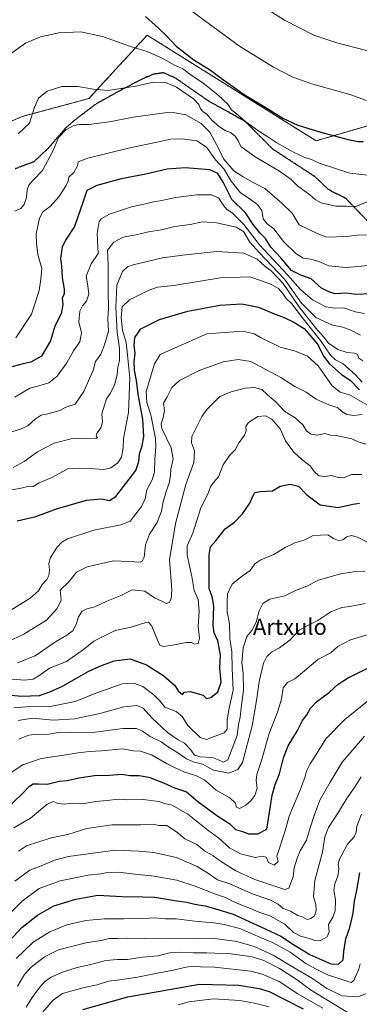
# Model space of a CAD drawing. Units: metres. Extents: x 610893 to 614347, y 4727008 to 4729377.
# Drawn here: x 613845 to 614014, y 4728583 to 4729073 of the extents above; entities that cross this region are included whole.
import ezdxf
from ezdxf.enums import TextEntityAlignment as Align

# ---------------------------------------------------------------- set-up
doc = ezdxf.new("R2010")
doc.units = ezdxf.units.M
doc.header["$MEASUREMENT"] = 0
for name, pattern in [('TRAZOS', [0.75, 0.5, -0.25]), ('TRAZOS2', [0.375, 0.25, -0.125]), ('TRAZOSX2', [1.5, 1, -0.5])]:
    doc.linetypes.add(name, pattern=pattern)
for name, color, linetype, lineweight in [('Arbolado forestal', 92, 'TRAZOS', 0), ('Arbolado forestal CxS', 92, 'Continuous', 0), ('Cultivos herbáceos CxS', 92, 'Continuous', 0), ('Curva de nivel maestra', 36, 'Continuous', 30), ('Curva de nivel normal', 36, 'Continuous', 0), ('Ruta', 19, 'TRAZOS2', 30), ('Senda', 19, 'TRAZOSX2', 0), ('Texto cartográfico', 19, 'Continuous', 0)]:
    doc.layers.add(name, color=color, linetype=linetype, lineweight=lineweight)
doc.styles.add('Arial', font='txt', dxfattribs={"height": 0.2})

# ---------------------------------------------------------------- blocks, each defined once
blk = doc.blocks.new('*U180')
at = {"layer": 'Curva de nivel normal', "color": 36, "linetype": 'Continuous', "lineweight": 0}
blk.add_polyline3d([(613844.43, 4729016.65, 560), (613850.19, 4729021.98, 560), (613852.63, 4729029.87, 560), (613854.65, 4729034.41, 560), (613858.93, 4729037.92, 560), (613866.26, 4729040.17, 560), (613874.26, 4729040.24, 560), (613882.07, 4729038.82, 560), (613889.24, 4729038.24, 560), (613902.96, 4729040.34, 560), (613911.28, 4729042.18, 560), (613917.56, 4729042.29, 560), (613923.36, 4729039.92, 560), (613931.72, 4729034.04, 560), (613934.46, 4729031.19, 560), (613935.26, 4729029.11, 560), (613936.69, 4729027.61, 560), (613938.41, 4729026.48, 560), (613941, 4729023.39, 560), (613944.7, 4729020.09, 560), (613947.5, 4729018.31, 560), (613950.19, 4729017.24, 560), (613952.61, 4729015.37, 560), (613954.18, 4729013.01, 560), (613955.42, 4729010.26, 560), (613962.49, 4729005.18, 560), (613974.7, 4728998.11, 560), (613980.43, 4728993.84, 560), (613983.64, 4728990.72, 560), (613989.75, 4728986.29, 560), (613992.36, 4728983.85, 560), (613995.42, 4728982.28, 560), (614002.6, 4728980.6, 560), (614008.05, 4728980.56, 560), (614012.56, 4728980.42, 560), (614018.31, 4728982.77, 560)], dxfattribs=at)
blk = doc.blocks.new('*U194')
at = {"layer": 'Curva de nivel normal', "color": 36, "linetype": 'Continuous', "lineweight": 0}
blk.add_polyline3d([(614029.24, 4728966.41, 565), (614013.57, 4728966.21, 565), (614008, 4728965.52, 565), (613998.27, 4728965.16, 565), (613993.67, 4728966.78, 565), (613984.5, 4728971.25, 565), (613980.93, 4728977.05, 565), (613975.71, 4728982.17, 565), (613967.3, 4728989.47, 565), (613961.92, 4728992.29, 565), (613956.61, 4728995.28, 565), (613951.96, 4728998.16, 565), (613946.8, 4729004.21, 565), (613944.35, 4729009.11, 565), (613939.89, 4729017.46, 565), (613935.58, 4729021.79, 565), (613928.06, 4729026.03, 565), (613921.65, 4729027.21, 565), (613917.47, 4729027.13, 565), (613901.73, 4729024.95, 565), (613889.93, 4729022.61, 565), (613879.69, 4729021.25, 565), (613875.03, 4729021.34, 565), (613872.24, 4729020.74, 565), (613868.16, 4729018.67, 565), (613864.59, 4729014.73, 565), (613861.79, 4729008, 565), (613856.62, 4728998.32, 565), (613851.8, 4728993.32, 565), (613849.78, 4728990.99, 565), (613849.05, 4728988.66, 565), (613848.64, 4728984.99, 565), (613847.52, 4728981.41, 565), (613845.8, 4728979.49, 565), (613842.77, 4728978.04, 565)], dxfattribs=at)

msp = doc.modelspace()

# ---------------------------------------------------------------- linework, layer by layer
at = {"layer": 'Arbolado forestal', "color": 92, "linetype": 'TRAZOS', "lineweight": 0}
msp.add_polyline3d([(614170.56, 4729022.5, 561.47), (614121.96, 4729041.37, 549.25), (614121.61, 4729041.37, 549.18), (614099.71, 4729041.63, 545.03), (614082.01, 4729036.88, 542.42), (614046.04, 4729022.94, 543.85), (614021.37, 4729021.42, 546.63), (613992.84, 4729013.15, 552.51), (613908.71, 4729065.72, 552.52), (613879.71, 4729034.19, 561.37), (613846.53, 4729025.25, 558.74), (613837.6, 4729021.42, 557.1)], dxfattribs=at)
at = {"layer": 'Arbolado forestal CxS', "color": 92, "linetype": 'Continuous', "lineweight": 0}
msp.add_polyline3d([(613837.6, 4729021.42, 557.1), (613846.53, 4729025.25, 558.74), (613879.71, 4729034.19, 561.37), (613908.71, 4729065.72, 552.52), (613992.84, 4729013.15, 552.51), (614021.37, 4729021.42, 546.63)], dxfattribs=at)
at = {"layer": 'Cultivos herbáceos CxS', "color": 92, "linetype": 'Continuous', "lineweight": 0}
for points in [[(614021.37, 4729021.42, 546.63), (613992.84, 4729013.15, 552.51), (613908.71, 4729065.72, 552.52), (613879.71, 4729034.19, 561.37), (613846.53, 4729025.25, 558.74), (613837.6, 4729021.42, 557.1)], [(614170.56, 4729022.5, 561.47), (614121.96, 4729041.37, 549.25), (614121.61, 4729041.37, 549.18), (614099.71, 4729041.63, 545.03), (614082.01, 4729036.88, 542.42), (614046.04, 4729022.94, 543.85), (614021.37, 4729021.42, 546.63), (613992.84, 4729013.15, 552.51), (613908.71, 4729065.72, 552.52), (613879.71, 4729034.19, 561.37), (613846.53, 4729025.25, 558.74), (613837.6, 4729021.42, 557.1)]]:
    msp.add_polyline3d(points, dxfattribs=at)
at = {"layer": 'Curva de nivel maestra', "color": 36, "linetype": 'Continuous', "lineweight": 30}
for points in [[(613907.88, 4729075, 550), (613914.36, 4729069.17, 550), (613918.57, 4729065.3, 550), (613923.2, 4729060.26, 550), (613931.99, 4729053.39, 550), (613940.27, 4729048.33, 550), (613946.17, 4729043.9, 550), (613957.48, 4729035.88, 550), (613967.48, 4729029.88, 550), (613976.34, 4729024.4, 550), (613983.81, 4729020.88, 550), (613996.4, 4729017.14, 550), (614008.75, 4729013.82, 550), (614013.79, 4729012.83, 550), (614016.34, 4729012.8, 550)], [(614020.3, 4728936.94, 575), (614012.83, 4728936.6, 575), (614007.82, 4728937.3, 575), (614002.39, 4728936.94, 575), (613999.15, 4728937.9, 575), (613995.62, 4728939.76, 575), (613990.38, 4728944.37, 575), (613985.18, 4728946.33, 575), (613980.54, 4728948.55, 575), (613975.21, 4728954.88, 575), (613970.31, 4728960.13, 575), (613967.63, 4728964.54, 575), (613964.83, 4728967.32, 575), (613961.47, 4728971.41, 575), (613957.75, 4728977.32, 575), (613950.97, 4728983.85, 575), (613946.6, 4728992.54, 575), (613943.99, 4728996.87, 575), (613939.94, 4728998.71, 575), (613927.68, 4728999.74, 575), (613918.62, 4728999.09, 575), (613908.02, 4728996.58, 575), (613895.85, 4728994.2, 575), (613883.61, 4728990.94, 575), (613878.7, 4728988.43, 575), (613876.74, 4728982.4, 575), (613872.6, 4728970.51, 575), (613868.13, 4728963.74, 575), (613866.42, 4728960.12, 575), (613865.55, 4728954.64, 575), (613865.99, 4728950.72, 575), (613866.33, 4728944.91, 575), (613867.44, 4728939.34, 575), (613867.34, 4728936.91, 575), (613866.4, 4728934.8, 575), (613866.81, 4728931.6, 575), (613865.92, 4728927.02, 575), (613862.7, 4728920.88, 575), (613860.54, 4728913.6, 575), (613856.09, 4728905.91, 575), (613850.85, 4728902.91, 575), (613846.97, 4728902.15, 575), (613834.32, 4728898.79, 575)], [(613843.93, 4728823.88, 600), (613853.26, 4728826.12, 600), (613863.64, 4728829.95, 600), (613878.46, 4728834.33, 600), (613886.04, 4728834.92, 600), (613889.94, 4728834.09, 600), (613893.17, 4728836.02, 600), (613903.05, 4728849.1, 600), (613904.54, 4728853.43, 600), (613904.92, 4728857.34, 600), (613906.32, 4728861.26, 600), (613907.02, 4728865.87, 600), (613906.6, 4728874.59, 600), (613904.4, 4728886.04, 600), (613903.44, 4728893.9, 600), (613902.49, 4728898.93, 600), (613902.26, 4728903.13, 600), (613902.68, 4728907.45, 600), (613902.22, 4728911.02, 600), (613902.55, 4728915.28, 600), (613905.59, 4728919.49, 600), (613914.92, 4728924.22, 600), (613928.92, 4728928.39, 600), (613944.92, 4728931.3, 600), (613955.88, 4728932, 600), (613964.12, 4728930.36, 600), (613971.64, 4728927.11, 600), (613976.88, 4728925.22, 600), (613981.71, 4728922.8, 600), (613986.99, 4728919.75, 600), (613993.6, 4728911.93, 600), (613996.69, 4728905.75, 600), (613999.34, 4728902.21, 600), (614005.51, 4728896.82, 600), (614009.82, 4728894.05, 600), (614014.51, 4728889.1, 600)], [(613839.39, 4728737.4, 625), (613846.22, 4728736.61, 625), (613855.13, 4728737.05, 625), (613860.26, 4728738.76, 625), (613866.53, 4728741.6, 625), (613879.34, 4728748.93, 625), (613885.22, 4728751.57, 625), (613892.27, 4728754.24, 625), (613900.24, 4728755.32, 625), (613908.38, 4728752.33, 625), (613916.95, 4728746.72, 625), (613922.4, 4728742.17, 625), (613924.19, 4728739.29, 625), (613926.31, 4728737.51, 625), (613927.36, 4728738.75, 625), (613930.08, 4728739.01, 625), (613936.58, 4728737.1, 625), (613938.24, 4728735.47, 625), (613940.5, 4728736.08, 625), (613943.92, 4728738.88, 625), (613945.64, 4728743.62, 625), (613944.98, 4728750.69, 625), (613945.18, 4728757.33, 625), (613943.95, 4728764.16, 625), (613942.08, 4728768.18, 625), (613941.64, 4728772.08, 625), (613941.98, 4728781.41, 625), (613941.11, 4728786.22, 625), (613939.62, 4728790.12, 625), (613939.68, 4728796.49, 625), (613939.55, 4728807.01, 625), (613940.31, 4728811.01, 625), (613942.91, 4728814.01, 625), (613947.54, 4728820, 625), (613952.15, 4728823.36, 625), (613956.28, 4728827.5, 625), (613959.93, 4728832.72, 625), (613961.45, 4728836.51, 625), (613962.42, 4728837.99, 625), (613965.11, 4728838.58, 625), (613971.22, 4728838.89, 625), (613974.92, 4728841.15, 625), (613979.92, 4728842.21, 625), (613984.15, 4728841.16, 625), (613988.23, 4728836.83, 625), (613994.86, 4728831.88, 625), (614003.87, 4728830.6, 625), (614011.1, 4728832.3, 625), (614014.53, 4728832.75, 625)], [(613837.99, 4728679.92, 650), (613846.66, 4728688.23, 650), (613850.09, 4728691.94, 650), (613851.9, 4728692.97, 650), (613854.69, 4728693.12, 650), (613858.94, 4728692.94, 650), (613865.11, 4728694.34, 650), (613868.89, 4728694.77, 650), (613874.65, 4728696.09, 650), (613882.47, 4728697.12, 650), (613889.98, 4728697.33, 650), (613895.92, 4728697.84, 650), (613900.3, 4728697.26, 650), (613904.74, 4728697.18, 650), (613909.53, 4728696.3, 650), (613916.84, 4728693.61, 650), (613922.34, 4728691.02, 650), (613928.34, 4728689, 650), (613934.04, 4728684.28, 650), (613943.94, 4728677, 650), (613949.83, 4728673.07, 650), (613952.68, 4728670.3, 650), (613956.19, 4728669.32, 650), (613959.12, 4728668.19, 650), (613963.76, 4728668.22, 650), (613968.25, 4728670.43, 650), (613971.02, 4728687.36, 650), (613972.46, 4728692.7, 650), (613974.59, 4728698.03, 650), (613976.65, 4728706.04, 650), (613979, 4728711.96, 650), (613983.52, 4728719.62, 650), (613986.04, 4728724.58, 650), (613988.19, 4728727.35, 650), (613990.1, 4728730.76, 650), (613993.2, 4728733.96, 650), (613999.54, 4728738.74, 650), (614003.85, 4728742.68, 650), (614008.44, 4728745.69, 650), (614025.2, 4728754, 650)], [(613840.15, 4728614.84, 675), (613846.3, 4728621.49, 675), (613854.19, 4728627.72, 675), (613862.26, 4728632.27, 675), (613873.18, 4728635.65, 675), (613884.16, 4728637.55, 675), (613896.08, 4728636.98, 675), (613906.57, 4728636.81, 675), (613912.56, 4728636.63, 675), (613923.45, 4728634.79, 675), (613928.46, 4728634.12, 675), (613932.5, 4728633.11, 675), (613937.57, 4728632.32, 675), (613942.83, 4728630.89, 675), (613951.59, 4728628.18, 675), (613965.27, 4728621.78, 675), (613975.33, 4728617.18, 675), (613981.56, 4728613.1, 675), (613989.65, 4728608.1, 675), (614000.23, 4728603.41, 675), (614004, 4728603.28, 675), (614006.34, 4728605.35, 675), (614006.74, 4728609.58, 675), (614007.69, 4728615.89, 675), (614009.6, 4728621.58, 675), (614011.38, 4728628.71, 675), (614011.9, 4728634.71, 675), (614013.16, 4728640.04, 675), (614014.7, 4728648.7, 675)], [(613876.72, 4728580.73, 700), (613899.08, 4728586.98, 700), (613934.86, 4728593.28, 700), (613954.43, 4728592.76, 700), (613964.55, 4728591.21, 700), (613969.49, 4728589.59, 700), (613986.44, 4728581.02, 700)]]:
    msp.add_polyline3d(points, dxfattribs=at)
at = {"layer": 'Curva de nivel normal', "color": 36, "linetype": 'Continuous', "lineweight": 0}
for points in [[(613958.23, 4729085.27, 540), (613977.06, 4729073.22, 540), (613991.74, 4729065.81, 540), (614003.2, 4729061.88, 540), (614017.25, 4729058.29, 540), (614031.42, 4729053.75, 540), (614047.98, 4729049.53, 540), (614052.16, 4729049.07, 540), (614058.97, 4729049.63, 540), (614066.53, 4729051.92, 540), (614070.93, 4729054.26, 540), (614084.9, 4729065.86, 540), (614094.04, 4729076.83, 540)], [(613930.91, 4729077.7, 545), (613954.69, 4729060.28, 545), (613971.58, 4729049.88, 545), (613981.33, 4729044.8, 545), (613991.24, 4729041.33, 545), (614009.57, 4729036.2, 545), (614018.03, 4729033.28, 545)], [(613841.2, 4729056.84, 555), (613848.2, 4729061.77, 555), (613855.69, 4729064.88, 555), (613864.78, 4729066.94, 555), (613875.73, 4729067.38, 555), (613886.47, 4729065, 555), (613900.4, 4729060.01, 555), (613908.74, 4729057.62, 555), (613916.49, 4729054.09, 555), (613921.97, 4729051.03, 555), (613926.44, 4729048.96, 555), (613930.6, 4729045.86, 555), (613936.5, 4729042.02, 555), (613944.06, 4729035.9, 555), (613948.87, 4729031.35, 555), (613950.77, 4729028.6, 555), (613954.29, 4729025.68, 555), (613957.8, 4729022.53, 555), (613964.84, 4729017.58, 555), (613968.87, 4729015.19, 555), (613973.34, 4729012.1, 555), (613981.54, 4729007.54, 555), (613987.26, 4729004.89, 555), (613990.49, 4729003.9, 555), (613994.91, 4729001.81, 555), (614009.73, 4728997.09, 555), (614022.88, 4728995.46, 555)], [(614018.24, 4728951.12, 570), (614013.91, 4728950.65, 570), (614007.57, 4728949.99, 570), (613999.24, 4728950.98, 570), (613994.24, 4728953.05, 570), (613990.24, 4728954.2, 570), (613986.45, 4728954.72, 570), (613982.72, 4728957.04, 570), (613976.59, 4728963, 570), (613971.82, 4728969.34, 570), (613968.48, 4728971.82, 570), (613966.56, 4728974.22, 570), (613965.85, 4728978.37, 570), (613963.74, 4728981.48, 570), (613958.97, 4728984.71, 570), (613955.18, 4728987.26, 570), (613950.59, 4728993.06, 570), (613946.83, 4728999.13, 570), (613942.82, 4729003.74, 570), (613938.25, 4729009.93, 570), (613933.46, 4729013.11, 570), (613926.2, 4729014.19, 570), (613920.49, 4729013.96, 570), (613914.44, 4729012.55, 570), (613899.43, 4729009.45, 570), (613879.12, 4729004.53, 570), (613874.3, 4729002.74, 570), (613874.02, 4729000.66, 570), (613872.19, 4728997.32, 570), (613869.7, 4728994.99, 570), (613869.38, 4728993.12, 570), (613868.44, 4728990.86, 570), (613864.76, 4728985.31, 570), (613860.35, 4728980.49, 570), (613856.78, 4728977.78, 570), (613855.12, 4728974.63, 570), (613853.52, 4728966.91, 570), (613853.56, 4728962.07, 570), (613854.21, 4728956.56, 570), (613856.25, 4728949.52, 570), (613855.73, 4728944.31, 570), (613854.96, 4728938.69, 570), (613851.14, 4728926.84, 570), (613843.26, 4728915.12, 570)], [(614016.98, 4728927.16, 580), (614012.32, 4728928.03, 580), (614006.66, 4728929.98, 580), (614002.24, 4728929.85, 580), (613997.69, 4728930.45, 580), (613991.1, 4728934, 580), (613985.08, 4728939.17, 580), (613978.62, 4728946.36, 580), (613964.62, 4728961.36, 580), (613956.88, 4728971.5, 580), (613951.06, 4728977.31, 580), (613948.36, 4728978.98, 580), (613946.86, 4728980.69, 580), (613944.3, 4728984.73, 580), (613940.84, 4728986.24, 580), (613933.48, 4728986.17, 580), (613922.92, 4728984.93, 580), (613915.25, 4728983.18, 580), (613911.92, 4728982.72, 580), (613907.92, 4728981.71, 580), (613900.93, 4728980.27, 580), (613889.93, 4728976.67, 580), (613885.81, 4728974.29, 580), (613884.77, 4728972.89, 580), (613883.88, 4728967.07, 580), (613884.36, 4728956.99, 580), (613880.81, 4728951.91, 580), (613878.39, 4728945.82, 580), (613879.23, 4728940.96, 580), (613879.76, 4728936.88, 580), (613878.54, 4728933.31, 580), (613876.52, 4728931.02, 580), (613875.28, 4728928.34, 580), (613874.7, 4728923.08, 580), (613876.09, 4728917.63, 580), (613875.2, 4728913.08, 580), (613872.09, 4728908.67, 580), (613868.81, 4728902.67, 580), (613863.98, 4728895.91, 580), (613859.81, 4728892.64, 580), (613854.75, 4728891.22, 580), (613850.23, 4728889.96, 580), (613842.76, 4728885.56, 580)], [(614014.96, 4728916.39, 585), (614010.18, 4728918.86, 585), (614006.18, 4728920.31, 585), (614000.97, 4728921.32, 585), (613992.8, 4728925.22, 585), (613985.63, 4728932.38, 585), (613977.16, 4728944.24, 585), (613964.64, 4728957.38, 585), (613959.87, 4728962.61, 585), (613956.62, 4728968.02, 585), (613953.01, 4728970.08, 585), (613943.22, 4728972.34, 585), (613936.26, 4728972.82, 585), (613930.08, 4728971.47, 585), (613922.55, 4728970.4, 585), (613915.79, 4728968.81, 585), (613909.42, 4728967.82, 585), (613903.24, 4728966.36, 585), (613896.78, 4728965.1, 585), (613892.17, 4728962.72, 585), (613889.04, 4728958.66, 585), (613889.34, 4728951.32, 585), (613889.24, 4728938.32, 585), (613889.42, 4728929.66, 585), (613889.21, 4728924.58, 585), (613889.5, 4728918.31, 585), (613887.5, 4728911.58, 585), (613885.72, 4728907, 585), (613882.93, 4728903.33, 585), (613881.92, 4728898.82, 585), (613880.12, 4728895.18, 585), (613877.12, 4728888.27, 585), (613872.81, 4728881.97, 585), (613868.26, 4728880.62, 585), (613865.26, 4728878.82, 585), (613859.24, 4728877.16, 585), (613855.96, 4728876.54, 585), (613852.94, 4728874.64, 585), (613849.42, 4728871.45, 585), (613846.1, 4728869.83, 585), (613841.26, 4728868.32, 585)], [(613842, 4728850.53, 590), (613847.56, 4728853.49, 590), (613854.05, 4728858.29, 590), (613862.5, 4728862.7, 590), (613871.59, 4728865.03, 590), (613878.26, 4728864.76, 590), (613883.26, 4728864.91, 590), (613884.08, 4728865.51, 590), (613883.39, 4728866.06, 590), (613883.74, 4728867.49, 590), (613885.77, 4728870.67, 590), (613886.45, 4728873.33, 590), (613886.14, 4728877, 590), (613887.36, 4728881, 590), (613888.42, 4728884.67, 590), (613890.35, 4728887.38, 590), (613892.43, 4728891.53, 590), (613893.75, 4728896.64, 590), (613894.08, 4728900.39, 590), (613894.9, 4728903.76, 590), (613894.96, 4728909.89, 590), (613893.83, 4728917.79, 590), (613893.08, 4728930.38, 590), (613893.65, 4728941.21, 590), (613896.41, 4728948.13, 590), (613898.93, 4728950.42, 590), (613901.68, 4728951.41, 590), (613916.34, 4728954.82, 590), (613927.89, 4728956.36, 590), (613943.47, 4728958.11, 590), (613956.81, 4728957.15, 590), (613963.46, 4728954.27, 590), (613967.3, 4728950.71, 590), (613970.72, 4728948.18, 590), (613976.51, 4728942.12, 590), (613984.27, 4728930.74, 590), (613992.72, 4728919.95, 590), (613996.95, 4728915.18, 590), (613999.06, 4728912.36, 590), (614003.74, 4728909.21, 590), (614008.28, 4728907.82, 590), (614012.1, 4728907.42, 590), (614013.49, 4728906.71, 590), (614014.13, 4728905, 590), (614016.15, 4728903.58, 590)], [(614015.83, 4728892.92, 595), (614012.52, 4728896.72, 595), (614006.35, 4728902.04, 595), (614002.52, 4728904.12, 595), (614000.1, 4728906.41, 595), (613995.06, 4728913.72, 595), (613986.53, 4728924.34, 595), (613980.74, 4728931.92, 595), (613977.9, 4728934.64, 595), (613976.27, 4728937.14, 595), (613974.06, 4728939.65, 595), (613970.7, 4728941.56, 595), (613966.18, 4728943.22, 595), (613959.86, 4728945.39, 595), (613945.28, 4728944.86, 595), (613921.98, 4728941.18, 595), (613913.81, 4728940.22, 595), (613909.15, 4728938.63, 595), (613899.97, 4728934.04, 595), (613896.34, 4728930.41, 595), (613895.78, 4728924.99, 595), (613896.5, 4728918.95, 595), (613898.29, 4728912.66, 595), (613899.16, 4728905, 595), (613900.1, 4728894.96, 595), (613899.42, 4728877.84, 595), (613896.91, 4728864.97, 595), (613896.8, 4728860.34, 595), (613895.88, 4728855.68, 595), (613894.13, 4728852.85, 595), (613890.66, 4728850.4, 595), (613887.14, 4728849.57, 595), (613880.13, 4728850.06, 595), (613874.48, 4728850.16, 595), (613869.26, 4728849.88, 595), (613860.93, 4728845.41, 595), (613854.93, 4728842.89, 595), (613851.96, 4728841.02, 595), (613848.72, 4728840.88, 595), (613845.96, 4728840.25, 595), (613841.4, 4728839.46, 595)], [(613839.94, 4728778.98, 605), (613850.44, 4728785.5, 605), (613854.64, 4728789.17, 605), (613856.5, 4728792.21, 605), (613858.76, 4728794.8, 605), (613859.74, 4728796.67, 605), (613860.13, 4728799.35, 605), (613859.7, 4728802.7, 605), (613860.6, 4728805.76, 605), (613863.88, 4728810.77, 605), (613866.32, 4728813.38, 605), (613869.03, 4728814.95, 605), (613882.13, 4728819.35, 605), (613895.59, 4728821.96, 605), (613900.26, 4728823.82, 605), (613905.9, 4728831.03, 605), (613907.77, 4728834.92, 605), (613908.62, 4728839.32, 605), (613911.28, 4728844.39, 605), (613912.36, 4728848.2, 605), (613912.53, 4728854.77, 605), (613913.12, 4728860.69, 605), (613912.82, 4728865, 605), (613910.6, 4728876.67, 605), (613908.52, 4728882.92, 605), (613908.21, 4728888.35, 605), (613912.33, 4728902.1, 605), (613915.18, 4728906.69, 605), (613938.38, 4728917, 605), (613956.32, 4728918.39, 605), (613962.04, 4728917.12, 605), (613965.11, 4728915.19, 605), (613974.94, 4728910.49, 605), (613982.06, 4728908.6, 605), (613988.62, 4728905.92, 605), (613993.8, 4728901.15, 605), (614000.86, 4728891.16, 605), (614004.84, 4728887.94, 605), (614009.48, 4728886.73, 605), (614018.45, 4728881.54, 605)], [(614015.75, 4728876.97, 610), (614011.65, 4728876.44, 610), (614008.12, 4728876.88, 610), (614005.7, 4728878.46, 610), (614003.58, 4728880.34, 610), (613999.52, 4728881.54, 610), (613992.91, 4728884.56, 610), (613987.91, 4728887.96, 610), (613982.24, 4728890.9, 610), (613975.24, 4728895.26, 610), (613960.27, 4728903.29, 610), (613954.01, 4728904.21, 610), (613946.58, 4728903.11, 610), (613934.69, 4728898.81, 610), (613924.84, 4728893.8, 610), (613921.06, 4728890.33, 610), (613918.68, 4728885.67, 610), (613916.83, 4728882.59, 610), (613917.37, 4728878.81, 610), (613916.71, 4728875.46, 610), (613915.76, 4728872.31, 610), (613916.08, 4728869.9, 610), (613920.62, 4728860.37, 610), (613921.72, 4728854.68, 610), (613920.54, 4728849.68, 610), (613920.33, 4728846.61, 610), (613919.66, 4728842.74, 610), (613918.11, 4728838.64, 610), (613916.66, 4728833.46, 610), (613915.87, 4728828.72, 610), (613913.78, 4728823.08, 610), (613909.81, 4728817.29, 610), (613907.97, 4728812.07, 610), (613907.18, 4728805.94, 610), (613906.27, 4728803.84, 610), (613905.2, 4728803.45, 610), (613899.37, 4728803.78, 610), (613892.04, 4728804.07, 610), (613878.84, 4728801.14, 610), (613873.57, 4728798.38, 610), (613869.82, 4728793.7, 610), (613865.48, 4728789.39, 610), (613865.97, 4728784.53, 610), (613863.97, 4728780.25, 610), (613858.67, 4728774.52, 610), (613847.28, 4728767.46, 610), (613838.89, 4728763.57, 610)], [(613844.22, 4728753.32, 615), (613852.94, 4728756.79, 615), (613863.12, 4728763.8, 615), (613868.73, 4728767.02, 615), (613871.64, 4728769.22, 615), (613873.32, 4728772.4, 615), (613874.5, 4728776.24, 615), (613876.43, 4728778.96, 615), (613878.64, 4728780.14, 615), (613882.59, 4728781.22, 615), (613888.61, 4728783.94, 615), (613895.31, 4728786.66, 615), (613901.26, 4728789.53, 615), (613907.61, 4728789, 615), (613912.46, 4728785.68, 615), (613916.43, 4728783.78, 615), (613918.27, 4728782.77, 615), (613919.62, 4728783.26, 615), (613920.76, 4728785.17, 615), (613920.96, 4728789.62, 615), (613919.92, 4728804.61, 615), (613922.88, 4728822.61, 615), (613928.04, 4728842.1, 615), (613932.02, 4728853.02, 615), (613932.27, 4728858.76, 615), (613930.78, 4728862.84, 615), (613930.91, 4728865.88, 615), (613932.45, 4728869, 615), (613935.88, 4728875.82, 615), (613938.58, 4728879.52, 615), (613941.92, 4728882.91, 615), (613944.92, 4728885.82, 615), (613950.58, 4728888.22, 615), (613957.58, 4728889.98, 615), (613962.25, 4728890.27, 615), (613965.9, 4728889.26, 615), (613968.58, 4728886.76, 615), (613972.73, 4728883.15, 615), (613977.36, 4728878.44, 615), (613982.44, 4728875.2, 615), (613986.32, 4728871.74, 615), (613988.02, 4728868.82, 615), (613990.21, 4728867.13, 615), (613993.5, 4728866.64, 615), (613997.14, 4728867.45, 615), (614000.08, 4728866.68, 615), (614002.91, 4728866.51, 615), (614010.71, 4728864.84, 615), (614013.8, 4728863.22, 615), (614017.55, 4728862.09, 615)], [(614015.57, 4728847.07, 620), (614010.56, 4728847.05, 620), (614006.51, 4728845.4, 620), (614003.92, 4728845.49, 620), (614000.47, 4728846.61, 620), (613997.12, 4728846.06, 620), (613994.27, 4728846.38, 620), (613991.87, 4728848.48, 620), (613989.83, 4728851.26, 620), (613985.69, 4728854.46, 620), (613981.87, 4728858.02, 620), (613979.8, 4728860.88, 620), (613977.69, 4728863.84, 620), (613974.89, 4728869.73, 620), (613970.87, 4728874.62, 620), (613967.63, 4728876.3, 620), (613963.83, 4728875.85, 620), (613959.15, 4728872.84, 620), (613957.84, 4728870.85, 620), (613958.04, 4728868.81, 620), (613957.12, 4728866.62, 620), (613954.49, 4728863.01, 620), (613952.53, 4728859.34, 620), (613949.7, 4728856.56, 620), (613946.54, 4728851.87, 620), (613944.25, 4728845.89, 620), (613941.68, 4728843.05, 620), (613940.24, 4728840.82, 620), (613938.74, 4728836.95, 620), (613935.49, 4728830.44, 620), (613931.42, 4728817.86, 620), (613928.66, 4728811.47, 620), (613928.67, 4728806.9, 620), (613930.96, 4728796.32, 620), (613932.06, 4728789.35, 620), (613934.15, 4728784.78, 620), (613934.58, 4728779.04, 620), (613934.18, 4728771.44, 620), (613934.87, 4728765.6, 620), (613934.09, 4728762.9, 620), (613932.35, 4728762.63, 620), (613930.76, 4728763.43, 620), (613928.19, 4728763.46, 620), (613922.38, 4728762.19, 620), (613917, 4728761.36, 620), (613915.15, 4728761.97, 620), (613914.31, 4728763.44, 620), (613911.08, 4728771.52, 620), (613909.39, 4728773.57, 620), (613908.04, 4728773.36, 620), (613900.72, 4728771.04, 620), (613892.73, 4728769.39, 620), (613882.21, 4728763.98, 620), (613876.95, 4728759.86, 620), (613868.54, 4728753.98, 620), (613860.02, 4728750.56, 620), (613854.78, 4728746.85, 620), (613851.93, 4728745.16, 620), (613847.72, 4728744.68, 620), (613841.46, 4728745.19, 620)], [(613842.39, 4728730.84, 630), (613850.26, 4728731.5, 630), (613859.59, 4728731.34, 630), (613872.93, 4728734.02, 630), (613882.26, 4728737.78, 630), (613896.26, 4728742.78, 630), (613901.93, 4728743.1, 630), (613906.65, 4728741.51, 630), (613912.01, 4728737.42, 630), (613915.14, 4728734.16, 630), (613917.46, 4728731.16, 630), (613923.25, 4728729.09, 630), (613926.18, 4728726.5, 630), (613928.98, 4728722.02, 630), (613935.18, 4728716.12, 630), (613938.25, 4728715.06, 630), (613941.25, 4728716.34, 630), (613946.99, 4728718.41, 630), (613948.56, 4728720.28, 630), (613948.52, 4728724.92, 630), (613949.59, 4728730.68, 630), (613951.62, 4728739.64, 630), (613951.11, 4728750.38, 630), (613950.83, 4728758.69, 630), (613949.92, 4728765.35, 630), (613949.72, 4728772.67, 630), (613948.56, 4728778.68, 630), (613948.5, 4728783.34, 630), (613948.79, 4728787.7, 630), (613951.13, 4728792.4, 630), (613954.07, 4728794.94, 630), (613956.65, 4728796.97, 630), (613959.96, 4728799.25, 630), (613962.38, 4728802.54, 630), (613965.28, 4728804.54, 630), (613971.81, 4728807.12, 630), (613977.5, 4728810.71, 630), (613982.28, 4728813.06, 630), (613986.83, 4728814.37, 630), (613991.39, 4728816.74, 630), (613998.74, 4728816.94, 630), (614001.56, 4728815.23, 630), (614004.07, 4728814.23, 630), (614006.24, 4728814.54, 630), (614008.22, 4728815.99, 630), (614010.36, 4728816.66, 630), (614013.46, 4728815.9, 630), (614020.38, 4728812.41, 630)], [(613844.5, 4728724.61, 635), (613851.65, 4728725.7, 635), (613861.91, 4728724.8, 635), (613872.68, 4728725.34, 635), (613885.16, 4728728.1, 635), (613897.07, 4728731.38, 635), (613903.65, 4728731.96, 635), (613906.75, 4728730.69, 635), (613911.04, 4728725.82, 635), (613918.85, 4728718.58, 635), (613924.2, 4728714.88, 635), (613927.24, 4728713.36, 635), (613930.55, 4728709.98, 635), (613932.36, 4728707.39, 635), (613934.9, 4728706.52, 635), (613941.19, 4728706.11, 635), (613944.54, 4728704.81, 635), (613946.78, 4728703.83, 635), (613948.93, 4728705.03, 635), (613953.47, 4728717.03, 635), (613954.19, 4728722.52, 635), (613955.04, 4728726.17, 635), (613955.46, 4728730.89, 635), (613956.68, 4728739.73, 635), (613956.51, 4728748.05, 635), (613955.87, 4728753.3, 635), (613956.47, 4728760.77, 635), (613958.36, 4728766.33, 635), (613960.87, 4728769.33, 635), (613963, 4728773.49, 635), (613964.42, 4728779.23, 635), (613966.34, 4728782.82, 635), (613969.82, 4728784.9, 635), (613977.3, 4728786.65, 635), (613982.58, 4728789.3, 635), (613988.24, 4728791.45, 635), (613993.99, 4728794.43, 635), (614004.93, 4728797.62, 635), (614012.66, 4728798.67, 635), (614017.16, 4728798.97, 635)], [(613844.62, 4728715.32, 640), (613849.75, 4728717.31, 640), (613853.58, 4728717.78, 640), (613858.79, 4728717.58, 640), (613865.51, 4728718.68, 640), (613871.21, 4728718.54, 640), (613882.87, 4728718.79, 640), (613896.67, 4728720.64, 640), (613903.38, 4728720.57, 640), (613906.45, 4728719.27, 640), (613910.28, 4728716.66, 640), (613915.69, 4728713.96, 640), (613919.61, 4728711.16, 640), (613924.02, 4728708.54, 640), (613928.34, 4728705.49, 640), (613931.69, 4728704.06, 640), (613936.32, 4728702.77, 640), (613941.7, 4728699.88, 640), (613949.35, 4728698.27, 640), (613953.92, 4728700.16, 640), (613956.18, 4728703.64, 640), (613961.07, 4728721.96, 640), (613963.4, 4728735.59, 640), (613964.43, 4728743.95, 640), (613966.58, 4728753.04, 640), (613968.26, 4728756.49, 640), (613970.58, 4728758.57, 640), (613974.58, 4728760.69, 640), (613979.92, 4728764.8, 640), (613984.35, 4728769.48, 640), (613988.81, 4728771.78, 640), (613993.64, 4728774.42, 640), (614000.23, 4728778.72, 640), (614005.62, 4728780.89, 640), (614009.57, 4728781.33, 640), (614017.24, 4728782.85, 640)], [(613838.46, 4728697.03, 645), (613846.77, 4728702.5, 645), (613855.96, 4728705.62, 645), (613867.19, 4728707.23, 645), (613874.33, 4728708.5, 645), (613880.09, 4728709.13, 645), (613885.97, 4728709.41, 645), (613896.58, 4728710.42, 645), (613901.97, 4728709.43, 645), (613905.39, 4728709.36, 645), (613910.91, 4728707.5, 645), (613918.44, 4728703.09, 645), (613922.6, 4728701.01, 645), (613926.95, 4728698.95, 645), (613933.35, 4728697.1, 645), (613937.37, 4728694.82, 645), (613943.08, 4728689.86, 645), (613949.94, 4728686.05, 645), (613952.57, 4728683.55, 645), (613953.22, 4728681.35, 645), (613954.72, 4728680.84, 645), (613957.92, 4728682.46, 645), (613960.28, 4728684.58, 645), (613962.33, 4728687.24, 645), (613963.54, 4728690.88, 645), (613962.96, 4728694.66, 645), (613963.32, 4728697.7, 645), (613965.64, 4728704.7, 645), (613969.46, 4728718.13, 645), (613973.67, 4728728.76, 645), (613975.58, 4728735.22, 645), (613976.5, 4728740.85, 645), (613978.58, 4728743.51, 645), (613982.24, 4728745.25, 645), (613987.07, 4728749.24, 645), (613993.75, 4728754.99, 645), (614000.24, 4728758.25, 645), (614003.71, 4728761.43, 645), (614009.96, 4728764.79, 645), (614022.54, 4728768.58, 645)], [(613842.26, 4728671.19, 655), (613850.59, 4728676, 655), (613858.83, 4728682.75, 655), (613861.87, 4728684.2, 655), (613864.41, 4728683.25, 655), (613867.74, 4728682.86, 655), (613871.33, 4728683.44, 655), (613876.39, 4728683.16, 655), (613883.2, 4728684.21, 655), (613888.62, 4728684.72, 655), (613894.38, 4728685.38, 655), (613899.11, 4728685.13, 655), (613906.76, 4728685.18, 655), (613914.54, 4728684.32, 655), (613918.03, 4728683.15, 655), (613921.24, 4728682.36, 655), (613929, 4728678.01, 655), (613938.9, 4728669.94, 655), (613944.35, 4728666.03, 655), (613949.74, 4728661.19, 655), (613955.14, 4728658.26, 655), (613962.58, 4728656.3, 655), (613965.93, 4728657.1, 655), (613968.04, 4728656.55, 655), (613969.21, 4728653.8, 655), (613971.99, 4728652.57, 655), (613973.92, 4728654.33, 655), (613973.29, 4728657.03, 655), (613977.48, 4728669.7, 655), (613979.49, 4728676.96, 655), (613985.16, 4728690.42, 655), (613987.46, 4728696.63, 655), (613988.04, 4728699.36, 655), (613989.85, 4728703.03, 655), (613992.88, 4728707.7, 655), (613997.63, 4728715.36, 655), (614007.1, 4728725.02, 655), (614018.24, 4728734.02, 655)], [(613844.63, 4728659.52, 660), (613848.71, 4728662.15, 660), (613860.98, 4728666.22, 660), (613869.15, 4728667.86, 660), (613878.65, 4728670.77, 660), (613891.13, 4728672.55, 660), (613905.4, 4728672.55, 660), (613911.79, 4728672.89, 660), (613914.6, 4728672.34, 660), (613918.57, 4728672.24, 660), (613923.39, 4728669.14, 660), (613927.55, 4728665.74, 660), (613933.38, 4728662.83, 660), (613937.22, 4728659.71, 660), (613941.66, 4728657.27, 660), (613945.31, 4728654.5, 660), (613952.87, 4728649.66, 660), (613962.35, 4728645.47, 660), (613977.36, 4728640.43, 660), (613979.31, 4728641.16, 660), (613981.38, 4728646.71, 660), (613981.93, 4728651.22, 660), (613983.48, 4728656.08, 660), (613984.84, 4728659.62, 660), (613988.04, 4728665.03, 660), (613989.84, 4728671.15, 660), (613992.1, 4728677.84, 660), (613994.83, 4728685.31, 660), (613999.89, 4728693.94, 660), (614005.91, 4728703.89, 660), (614017.02, 4728716.74, 660)], [(613842.91, 4728644.56, 665), (613850.26, 4728650.08, 665), (613857.61, 4728652.93, 665), (613862.65, 4728655.03, 665), (613869.61, 4728656.8, 665), (613892.74, 4728660.05, 665), (613904.68, 4728659.5, 665), (613912.13, 4728658.81, 665), (613923.29, 4728656.31, 665), (613928.62, 4728654.12, 665), (613933.56, 4728651.86, 665), (613939.22, 4728648.34, 665), (613943.82, 4728645.17, 665), (613949.89, 4728643.24, 665), (613961.48, 4728638.16, 665), (613969.75, 4728635.21, 665), (613973.94, 4728633.06, 665), (613976.43, 4728631.03, 665), (613980.18, 4728629.57, 665), (613983.82, 4728627.43, 665), (613986.01, 4728626.79, 665), (613988.35, 4728625.51, 665), (613990.24, 4728626.02, 665), (613992.05, 4728627.33, 665), (613992.91, 4728629.93, 665), (613992.68, 4728633.03, 665), (613991.58, 4728636.77, 665), (613992.22, 4728644.89, 665), (613995.96, 4728659.03, 665), (613997.13, 4728666.62, 665), (613999.05, 4728671.38, 665), (614004.03, 4728678.87, 665), (614008.27, 4728686.04, 665), (614011.91, 4728691.14, 665), (614015.24, 4728696.5, 665)], [(614015.44, 4728677.96, 670), (614013.19, 4728672.03, 670), (614012.86, 4728669.03, 670), (614011.79, 4728666.7, 670), (614008.46, 4728663.03, 670), (614004.55, 4728655.6, 670), (614003.88, 4728653.09, 670), (614004.1, 4728650.69, 670), (614003.7, 4728647.04, 670), (614002.19, 4728643.22, 670), (614001.68, 4728639.87, 670), (614002.47, 4728635.24, 670), (614002.34, 4728629.79, 670), (614001.15, 4728626.71, 670), (613999.02, 4728623.04, 670), (613999.29, 4728619.37, 670), (613998.28, 4728616.94, 670), (613994.69, 4728614.91, 670), (613992.24, 4728614.97, 670), (613989.64, 4728616.11, 670), (613985.09, 4728617.15, 670), (613981.62, 4728619.04, 670), (613977.23, 4728623.11, 670), (613969.85, 4728627.3, 670), (613964.4, 4728629.12, 670), (613960.25, 4728630.98, 670), (613955.92, 4728632.57, 670), (613950.86, 4728634.86, 670), (613947.66, 4728636.49, 670), (613942.78, 4728638.05, 670), (613932.63, 4728642.15, 670), (613923.51, 4728645.1, 670), (613912.25, 4728647.08, 670), (613901.3, 4728648.21, 670), (613894.44, 4728649.07, 670), (613889.01, 4728648.96, 670), (613885.79, 4728648.25, 670), (613879.3, 4728647.58, 670), (613865.34, 4728644.78, 670), (613854.9, 4728640.99, 670), (613846.47, 4728634.63, 670), (613833.76, 4728621.78, 670)], [(613843.54, 4728606.04, 680), (613851.94, 4728614.14, 680), (613860.26, 4728619.44, 680), (613868.66, 4728622.87, 680), (613878.26, 4728625.04, 680), (613887.56, 4728625.79, 680), (613897.08, 4728625.85, 680), (613902.39, 4728626.15, 680), (613907.1, 4728626.05, 680), (613912.38, 4728626.36, 680), (613917.92, 4728625.77, 680), (613923.25, 4728625.82, 680), (613932.42, 4728624.63, 680), (613941.9, 4728623.91, 680), (613947.04, 4728622.96, 680), (613954.9, 4728621.02, 680), (613964.88, 4728616.65, 680), (613971.12, 4728614.1, 680), (613979.88, 4728609.22, 680), (613987.66, 4728603.56, 680), (613992.59, 4728600.9, 680), (613998.46, 4728597.88, 680), (614010.24, 4728594.2, 680), (614011.7, 4728595.15, 680), (614012.62, 4728597.43, 680), (614014.13, 4728600.77, 680), (614014.79, 4728603.47, 680)], [(613844.15, 4728592.24, 685), (613847.67, 4728598.04, 685), (613851.03, 4728601.82, 685), (613857.54, 4728606.97, 685), (613864.59, 4728610.35, 685), (613878.26, 4728613.86, 685), (613885.8, 4728615.08, 685), (613889.77, 4728616, 685), (613894.14, 4728616.07, 685), (613899.04, 4728616.29, 685), (613907.28, 4728615.98, 685), (613917.05, 4728616.26, 685), (613926.13, 4728615.93, 685), (613941.08, 4728616.2, 685), (613953.43, 4728614.53, 685), (613962, 4728612.03, 685), (613971.54, 4728607.67, 685), (613981.96, 4728601.42, 685), (613991.08, 4728596.21, 685), (613998.17, 4728591.08, 685), (614005.77, 4728587.57, 685), (614013.47, 4728586.98, 685), (614017.69, 4728588.54, 685)], [(613848.46, 4728581.83, 690), (613851.42, 4728586.71, 690), (613854.59, 4728591.04, 690), (613857.8, 4728594.64, 690), (613860.88, 4728596.82, 690), (613866.59, 4728599.27, 690), (613873.93, 4728601.54, 690), (613880.66, 4728603.09, 690), (613888.21, 4728605.08, 690), (613894.02, 4728605.64, 690), (613899.01, 4728605.59, 690), (613906.3, 4728606.75, 690), (613914, 4728607.47, 690), (613920.01, 4728608.84, 690), (613925.22, 4728609.28, 690), (613931.66, 4728608.84, 690), (613938.27, 4728608.9, 690), (613950.59, 4728608.36, 690), (613961.09, 4728606.88, 690), (613966.83, 4728605.03, 690), (613974.66, 4728601.08, 690), (613983.38, 4728595.48, 690), (613990.02, 4728590.49, 690), (614008.24, 4728579.41, 690)], [(613856.63, 4728579.27, 695), (613861.93, 4728585.39, 695), (613866.59, 4728588.68, 695), (613877.39, 4728591.66, 695), (613883.81, 4728592.96, 695), (613889.53, 4728594.78, 695), (613893.93, 4728595.34, 695), (613903.92, 4728596.82, 695), (613913.92, 4728598.84, 695), (613921.92, 4728600.29, 695), (613927.92, 4728601.84, 695), (613932.04, 4728602.22, 695), (613935.25, 4728601.92, 695), (613942.31, 4728601.77, 695), (613960.35, 4728599.81, 695), (613965.98, 4728598.35, 695), (613974.53, 4728594.65, 695), (613983.81, 4728588.54, 695), (613996.25, 4728581.42, 695)], [(613924.18, 4728582.97, 705), (613929.52, 4728584.44, 705), (613941.68, 4728586, 705), (613954.85, 4728585.21, 705), (613962.19, 4728583.92, 705), (613969.52, 4728581.99, 705)]]:
    msp.add_polyline3d(points, dxfattribs=at)
at = {"layer": 'Ruta', "color": 19, "linetype": 'TRAZOS2', "lineweight": 30}
msp.add_polyline3d([(614020.4, 4728971.2, 563.02), (614007.75, 4728984.36, 558.48), (613999.04, 4728988.89, 557.77), (613992.29, 4728995.27, 556.9), (613971.38, 4729008.93, 556.35), (613957.54, 4729022.79, 554.79), (613939.28, 4729032.95, 557.55), (613923.2, 4729044.13, 558.36), (613917.02, 4729046.99, 558.58), (613911.97, 4729046.32, 558.57), (613907.1, 4729044.28, 558.92), (613896.25, 4729038.74, 560), (613883.17, 4729031.42, 562.15), (613875.67, 4729025.76, 563.6), (613871.8, 4729022.71, 564.55), (613868.05, 4729019.43, 564.92), (613859.36, 4729009.33, 564.02), (613852.25, 4729002.67, 563.13), (613842.98, 4728999.2, 561.22)], dxfattribs=at)
at = {"layer": 'Senda', "color": 19, "linetype": 'TRAZOSX2', "lineweight": 0}
msp.add_polyline3d([(614020.4, 4728971.2, 563.02), (614007.75, 4728984.36, 558.48), (613999.04, 4728988.89, 557.77), (613992.29, 4728995.27, 556.9), (613971.38, 4729008.93, 556.35), (613957.54, 4729022.79, 554.79), (613939.28, 4729032.95, 557.55), (613923.2, 4729044.13, 558.36), (613917.02, 4729046.99, 558.58), (613911.97, 4729046.32, 558.57), (613907.1, 4729044.28, 558.92), (613896.25, 4729038.74, 560), (613883.17, 4729031.42, 562.15), (613875.67, 4729025.76, 563.6), (613871.8, 4729022.71, 564.55), (613868.05, 4729019.43, 564.92), (613859.36, 4729009.33, 564.02), (613852.25, 4729002.67, 563.13), (613842.98, 4728999.2, 561.22)], dxfattribs=at)

# ---------------------------------------------------------------- block references
at = {"layer": 'Curva de nivel normal', "color": 36, "linetype": 'Continuous', "lineweight": 0}
for name in ['*U180', '*U194']:
    msp.add_blockref(name, (0, 0), dxfattribs=at)

# ---------------------------------------------------------------- texts
at = {"layer": 'Texto cartográfico', "color": 19, "linetype": 'Continuous', "lineweight": 0, "style": 'Arial'}
msp.add_text('Artxulo', height=8, dxfattribs=at).set_placement((613979.82, 4728771.2), align=Align.MIDDLE_CENTER)

doc.saveas('drawing.dxf')
